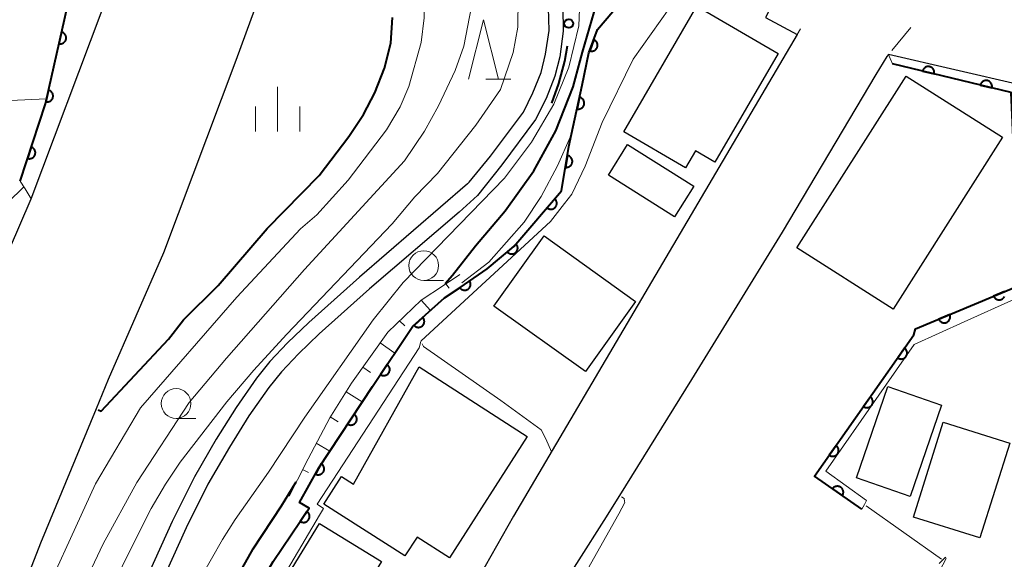
# Model space of a CAD drawing. Units: metres. Extents: x -72000 to -69999, y 27000 to 28500.
# Drawn here: x -71600 to -71517, y 27052 to 27097 of the extents above; entities that cross this region are included whole.
import ezdxf

# ---------------------------------------------------------------- set-up
doc = ezdxf.new("R2010")
doc.units = ezdxf.units.M
for name, color, linetype, lineweight in [('210100_道路縁(街区線)', 7, 'Continuous', 30), ('221300_歩道', 7, 'Continuous', 30), ('300100_普通建物', 7, 'Continuous', 30), ('510100_河川', 7, 'Continuous', 30), ('610111_人工斜面(上)', 7, 'Continuous', 30), ('610199_人工斜面(ヒゲ)', 7, 'Continuous', 30), ('611111_コンクリート被覆(幅上)', 7, 'Continuous', 30), ('611112_コンクリート被覆(幅下)', 7, 'Continuous', 30), ('613000_さく(未分類)', 7, 'Continuous', 30), ('633100_広葉樹林', 7, 'Continuous', 13), ('633200_針葉樹林', 7, 'Continuous', 13), ('633400_荒地', 7, 'Continuous', 13), ('710100_等高線(計曲線)', 7, 'Continuous', 40), ('710200_等高線(主曲線)', 7, 'Continuous', 13)]:
    doc.layers.add(name, color=color, linetype=linetype, lineweight=lineweight)

msp = doc.modelspace()

# ---------------------------------------------------------------- linework, layer by layer
at = {"layer": '210100_道路縁(街区線)', "linetype": 'Continuous', "lineweight": 30, "flags": 128}
for points in [[(-71560.7, 27144.37), (-71567.14, 27129.34), (-71571.34, 27119.54), (-71575.29, 27109.74), (-71578.82, 27100.98), (-71580.26, 27097.04), (-71581.52, 27093.61), (-71587.6, 27077.45), (-71592.24, 27066.81), (-71593.26, 27064.33), (-71597.93, 27053.05), (-71602.6, 27041.13), (-71604.46, 27036.67), (-71608.59, 27026.81), (-71615.84, 27009.52), (-71616.37, 27008.21), (-71619.38, 27000.72), (-71619.66, 27000)], [(-71632.6, 27000), (-71627.57, 27012.51), (-71626.94, 27014.08), (-71621.61, 27026.79), (-71621.39, 27027.32), (-71619.65, 27031.44), (-71615.76, 27040.77), (-71613.73, 27045.63), (-71609.06, 27057.53), (-71604.35, 27068.91), (-71603.28, 27071.5), (-71598.72, 27081.97), (-71592.76, 27097.84), (-71592.06, 27099.79), (-71592.26, 27102.7), (-71592.86, 27111.51), (-71583.74, 27131.31), (-71580.82, 27135.75), (-71578.74, 27138.92), (-71575.88, 27142.23)], [(-71535.87, 27099.37), (-71536.99, 27097.22), (-71534.3, 27095.78), (-71558.18, 27055.31), (-71565.79, 27041.86)], [(-71515.47, 27091.53), (-71526.64, 27094.11), (-71526.76, 27093.93), (-71527.69, 27092.44)], [(-71527.69, 27092.44), (-71535.58, 27079.19), (-71543.21, 27066.81), (-71549.26, 27057.06), (-71550.57, 27054.95), (-71554.77, 27048.35)]]:
    msp.add_lwpolyline(points, dxfattribs=at)
at = {"layer": '221300_歩道', "linetype": 'Continuous', "lineweight": 13}
for p, q in [((-71534.045, 27096.268), (-71534.3, 27095.78)), ((-71524.751, 27096.369), (-71526.355, 27094.451))]:
    msp.add_line(p, q, dxfattribs=at)
at = {"layer": '300100_普通建物', "linetype": 'Continuous', "lineweight": 30, "flags": 128}
for points in [[(-71535.92, 27094.19), (-71541.24, 27085.06), (-71542.87, 27086.01), (-71543.7, 27084.59), (-71548.88, 27087.6), (-71542.74, 27098.16)], [(-71563.55, 27051.81), (-71566.28, 27053.56), (-71567.3, 27051.97), (-71574.12, 27056.33), (-71572.64, 27058.65), (-71571.61, 27058), (-71566.1, 27067.87), (-71557.03, 27062.02)], [(-71574.48, 27054.7), (-71569.27, 27051.5), (-71576.02, 27040.49), (-71580.19, 27043.04), (-71579.59, 27044.03), (-71580.62, 27044.66)]]:
    msp.add_lwpolyline(points, close=True, dxfattribs=at)
at = {"layer": '300100_普通建物', "linetype": 'Continuous', "lineweight": 30}
for points in [[(-71525.15, 27092.3), (-71517.06, 27087.16), (-71526.24, 27072.7), (-71534.34, 27077.85)], [(-71548.57, 27086.54), (-71543.01, 27083.06), (-71544.62, 27080.48), (-71550.19, 27083.96)], [(-71555.59, 27078.86), (-71547.9, 27073.36), (-71552.12, 27067.46), (-71559.81, 27072.96)], [(-71522.18, 27064.65), (-71524.81, 27056.98), (-71529.33, 27058.53), (-71526.7, 27066.2)], [(-71522.03, 27063.2), (-71516.44, 27061.44), (-71518.95, 27053.48), (-71524.54, 27055.24)]]:
    msp.add_3dface(points, dxfattribs=at)
at = {"layer": '510100_河川', "linetype": 'Continuous', "lineweight": 30, "flags": 128}
for points in [[(-71562.04, 27083.23), (-71561.89, 27083.38), (-71560.1, 27085.57), (-71557.34, 27089.27), (-71556.54, 27090.88), (-71555.84, 27092.59), (-71555.47, 27094.14), (-71555.17, 27096.12), (-71555.22, 27098.02), (-71555.44, 27099.93), (-71556.2, 27103.83), (-71557.24, 27110.05), (-71557.32, 27112.07), (-71557.2, 27114.17), (-71556.75, 27116.93), (-71556.34, 27118.79), (-71555.76, 27120.61), (-71552.38, 27129.62), (-71549.9, 27134.79), (-71547.29, 27139.11), (-71541.96, 27149.04), (-71537.71, 27156.74)], [(-71536.31, 27156.8), (-71541.02, 27148.27), (-71546.13, 27138.71), (-71548.84, 27134.22), (-71551.27, 27129.15), (-71554.61, 27120.24), (-71555.2, 27118.5), (-71555.58, 27116.68), (-71556, 27114.04), (-71556.11, 27112.06), (-71556.04, 27110.18), (-71555.02, 27104.04), (-71554.25, 27100.11), (-71554.02, 27098.05), (-71553.99, 27096.07), (-71554.28, 27093.91), (-71554.7, 27092.28), (-71555.43, 27090.42), (-71556.32, 27088.64), (-71559.15, 27084.83), (-71561.2, 27082.25)], [(-71562.04, 27083.23), (-71571.12, 27075.39), (-71575.39, 27071.58), (-71577.17, 27069.87), (-71578.66, 27068.3), (-71579.77, 27066.92), (-71581.49, 27064.45), (-71583.16, 27061.79), (-71585, 27058.61), (-71586.86, 27054.88), (-71591.25, 27045.19), (-71597.21, 27034.07), (-71599.03, 27030.41), (-71600.94, 27025.69), (-71602.31, 27021.69), (-71604.37, 27013.3), (-71605.1, 27011.01), (-71605.96, 27008.77), (-71607.23, 27006.5), (-71610.44, 27001.66), (-71611.42, 27000)], [(-71561.2, 27082.25), (-71562.75, 27080.86), (-71570.27, 27074.42), (-71574.51, 27070.63), (-71576.25, 27068.95), (-71577.69, 27067.45), (-71578.74, 27066.14), (-71580.41, 27063.74), (-71582.05, 27061.12), (-71583.86, 27057.99), (-71585.69, 27054.32), (-71590.09, 27044.62), (-71596.05, 27033.48), (-71597.84, 27029.88), (-71599.72, 27025.24), (-71601.07, 27021.33), (-71603.12, 27012.95), (-71603.88, 27010.58), (-71604.79, 27008.22), (-71606.12, 27005.82), (-71609.34, 27000.97), (-71609.92, 27000)]]:
    msp.add_lwpolyline(points, dxfattribs=at)
at = {"layer": '610111_人工斜面(上)', "linetype": 'Continuous', "lineweight": 13, "flags": 128}
msp.add_lwpolyline([(-71577.02, 27056.99), (-71576.33, 27058.37), (-71575.44, 27060.14), (-71573.62, 27063.57), (-71571.78, 27066.49), (-71568.73, 27070.79), (-71565.92, 27073.46), (-71564.05, 27074.71), (-71562.68, 27075.62)], dxfattribs=at)
at = {"layer": '610199_人工斜面(ヒゲ)', "linetype": 'Continuous', "lineweight": 13, "flags": 128}
for points in [[(-71611.5, 27089.74), (-71597.43, 27090.39)], [(-71563.85, 27074.85), (-71563.57, 27074.48)], [(-71565.93, 27073.46), (-71565.14, 27072.6)], [(-71567.74, 27071.74), (-71567.31, 27071.31)], [(-71569.38, 27069.87), (-71568.15, 27069)], [(-71570.83, 27067.83), (-71570.18, 27067.39)], [(-71572.23, 27065.77), (-71570.88, 27064.91)], [(-71573.57, 27063.65), (-71572.91, 27063.24)], [(-71574.75, 27061.45), (-71573.61, 27060.78)], [(-71575.9, 27059.23), (-71575.4, 27058.97)]]:
    msp.add_lwpolyline(points, dxfattribs=at)
at = {"layer": '611111_コンクリート被覆(幅上)', "linetype": 'Continuous', "lineweight": 40, "flags": 128}
for points in [[(-71599.65, 27083.48), (-71597.53, 27089.96), (-71597.47, 27090.22), (-71595.23, 27100.2)], [(-71554.12, 27082.66), (-71553.51, 27086.38), (-71553.28, 27087.41), (-71552.39, 27091.53), (-71551.82, 27094.26), (-71551.11, 27096.22), (-71548.68, 27099.07), (-71547.82, 27099.36), (-71545.75, 27100.05), (-71545.6, 27100.1)], [(-71528.88, 27055.89), (-71532.85, 27058.68), (-71524.49, 27070.55), (-71524.35, 27071.05), (-71515.97, 27074.56), (-71515.97, 27083.36), (-71516.33, 27090.92), (-71526.3, 27093.33)], [(-71581.75, 27014.54), (-71577.97, 27021.98), (-71585.19, 27026.02), (-71590.42, 27029.7), (-71584.43, 27041.08), (-71578.37, 27051.51), (-71575.35, 27055.98), (-71576.15, 27056.46), (-71574.54, 27059.38), (-71570.03, 27066.22), (-71569.97, 27066.3), (-71566.62, 27071.27), (-71563.97, 27073.65), (-71562.66, 27074.54), (-71560.39, 27076.09), (-71558.14, 27077.99), (-71554.12, 27082.66)], [(-71516.87, 27074.183), (-71517.792, 27073.797), (-71517.773, 27073.757), (-71517.751, 27073.72), (-71517.727, 27073.684), (-71517.698, 27073.651), (-71517.667, 27073.62), (-71517.634, 27073.592), (-71517.598, 27073.567), (-71517.56, 27073.546), (-71517.521, 27073.527), (-71517.479, 27073.513), (-71517.437, 27073.501), (-71517.394, 27073.494), (-71517.35, 27073.491), (-71517.307, 27073.49), (-71517.263, 27073.495), (-71517.221, 27073.503), (-71517.179, 27073.514), (-71517.138, 27073.529), (-71517.098, 27073.548), (-71517.061, 27073.57), (-71517.025, 27073.594), (-71516.992, 27073.623), (-71516.961, 27073.654), (-71516.933, 27073.687), (-71516.908, 27073.723), (-71516.887, 27073.761)]]:
    msp.add_lwpolyline(points, dxfattribs=at)
for points in [[(-71596.175, 27095.992), (-71596.394, 27095.016), (-71596.35, 27095.008), (-71596.307, 27095.005), (-71596.264, 27095.004), (-71596.22, 27095.008), (-71596.177, 27095.016), (-71596.135, 27095.026), (-71596.094, 27095.041), (-71596.055, 27095.06), (-71596.016, 27095.081), (-71595.981, 27095.107), (-71595.947, 27095.134), (-71595.916, 27095.165), (-71595.888, 27095.199), (-71595.863, 27095.234), (-71595.841, 27095.272), (-71595.823, 27095.311), (-71595.808, 27095.352), (-71595.796, 27095.394), (-71595.789, 27095.438), (-71595.785, 27095.481), (-71595.785, 27095.524), (-71595.788, 27095.568), (-71595.796, 27095.61), (-71595.807, 27095.653), (-71595.821, 27095.694), (-71595.84, 27095.733), (-71595.861, 27095.772), (-71595.887, 27095.807), (-71595.914, 27095.841), (-71595.945, 27095.871), (-71595.979, 27095.9), (-71596.014, 27095.925), (-71596.052, 27095.947), (-71596.091, 27095.965), (-71596.132, 27095.98)], [(-71551.421, 27095.361), (-71551.762, 27094.421), (-71551.72, 27094.408), (-71551.677, 27094.399), (-71551.635, 27094.393), (-71551.591, 27094.391), (-71551.547, 27094.393), (-71551.504, 27094.399), (-71551.461, 27094.408), (-71551.42, 27094.421), (-71551.379, 27094.438), (-71551.341, 27094.459), (-71551.304, 27094.481), (-71551.269, 27094.508), (-71551.237, 27094.538), (-71551.208, 27094.57), (-71551.181, 27094.605), (-71551.158, 27094.642), (-71551.138, 27094.68), (-71551.121, 27094.721), (-71551.108, 27094.763), (-71551.099, 27094.805), (-71551.093, 27094.848), (-71551.091, 27094.892), (-71551.094, 27094.935), (-71551.099, 27094.979), (-71551.108, 27095.021), (-71551.122, 27095.062), (-71551.138, 27095.103), (-71551.159, 27095.142), (-71551.182, 27095.179), (-71551.209, 27095.213), (-71551.239, 27095.245), (-71551.271, 27095.275), (-71551.306, 27095.301), (-71551.342, 27095.324), (-71551.38, 27095.344)], [(-71523.772, 27092.719), (-71522.8, 27092.484), (-71522.791, 27092.527), (-71522.787, 27092.57), (-71522.786, 27092.613), (-71522.789, 27092.657), (-71522.796, 27092.7), (-71522.806, 27092.743), (-71522.82, 27092.784), (-71522.838, 27092.823), (-71522.858, 27092.862), (-71522.884, 27092.898), (-71522.91, 27092.932), (-71522.941, 27092.963), (-71522.974, 27092.992), (-71523.009, 27093.018), (-71523.047, 27093.041), (-71523.086, 27093.059), (-71523.126, 27093.075), (-71523.168, 27093.087), (-71523.211, 27093.096), (-71523.255, 27093.1), (-71523.298, 27093.101), (-71523.341, 27093.098), (-71523.384, 27093.091), (-71523.427, 27093.081), (-71523.468, 27093.067), (-71523.508, 27093.049), (-71523.547, 27093.029), (-71523.583, 27093.003), (-71523.617, 27092.977), (-71523.648, 27092.946), (-71523.676, 27092.913), (-71523.702, 27092.878), (-71523.725, 27092.84), (-71523.743, 27092.802), (-71523.759, 27092.761)], [(-71518.912, 27091.544), (-71517.94, 27091.309), (-71517.931, 27091.352), (-71517.927, 27091.396), (-71517.926, 27091.438), (-71517.929, 27091.482), (-71517.936, 27091.525), (-71517.946, 27091.568), (-71517.96, 27091.609), (-71517.978, 27091.649), (-71517.998, 27091.687), (-71518.024, 27091.723), (-71518.05, 27091.758), (-71518.081, 27091.789), (-71518.114, 27091.817), (-71518.149, 27091.843), (-71518.187, 27091.866), (-71518.225, 27091.884), (-71518.266, 27091.9), (-71518.308, 27091.913), (-71518.351, 27091.921), (-71518.395, 27091.925), (-71518.438, 27091.926), (-71518.481, 27091.924), (-71518.524, 27091.916), (-71518.567, 27091.906), (-71518.608, 27091.893), (-71518.648, 27091.874), (-71518.687, 27091.854), (-71518.722, 27091.829), (-71518.757, 27091.802), (-71518.788, 27091.771), (-71518.816, 27091.738), (-71518.842, 27091.703), (-71518.865, 27091.665), (-71518.883, 27091.627), (-71518.899, 27091.586)], [(-71597.27, 27091.113), (-71597.489, 27090.137), (-71597.445, 27090.13), (-71597.402, 27090.126), (-71597.359, 27090.126), (-71597.315, 27090.129), (-71597.272, 27090.137), (-71597.23, 27090.148), (-71597.189, 27090.162), (-71597.15, 27090.181), (-71597.111, 27090.202), (-71597.076, 27090.228), (-71597.042, 27090.255), (-71597.011, 27090.286), (-71596.983, 27090.32), (-71596.958, 27090.355), (-71596.936, 27090.393), (-71596.918, 27090.432), (-71596.903, 27090.473), (-71596.891, 27090.516), (-71596.884, 27090.559), (-71596.88, 27090.602), (-71596.88, 27090.645), (-71596.883, 27090.689), (-71596.891, 27090.732), (-71596.902, 27090.774), (-71596.916, 27090.815), (-71596.935, 27090.854), (-71596.956, 27090.893), (-71596.982, 27090.929), (-71597.009, 27090.962), (-71597.04, 27090.993), (-71597.074, 27091.021), (-71597.109, 27091.046), (-71597.147, 27091.068), (-71597.186, 27091.086), (-71597.227, 27091.101)], [(-71552.61, 27090.513), (-71552.821, 27089.536), (-71552.777, 27089.529), (-71552.734, 27089.525), (-71552.691, 27089.525), (-71552.647, 27089.529), (-71552.605, 27089.537), (-71552.562, 27089.549), (-71552.521, 27089.563), (-71552.482, 27089.582), (-71552.444, 27089.604), (-71552.409, 27089.63), (-71552.375, 27089.658), (-71552.345, 27089.689), (-71552.317, 27089.723), (-71552.292, 27089.758), (-71552.27, 27089.797), (-71552.253, 27089.836), (-71552.238, 27089.876), (-71552.226, 27089.919), (-71552.219, 27089.962), (-71552.216, 27090.006), (-71552.216, 27090.049), (-71552.22, 27090.093), (-71552.228, 27090.135), (-71552.239, 27090.178), (-71552.254, 27090.219), (-71552.273, 27090.258), (-71552.294, 27090.296), (-71552.321, 27090.331), (-71552.348, 27090.365), (-71552.379, 27090.395), (-71552.413, 27090.423), (-71552.449, 27090.448), (-71552.487, 27090.47), (-71552.526, 27090.487), (-71552.567, 27090.502)], [(-71598.717, 27086.331), (-71599.028, 27085.381), (-71598.986, 27085.369), (-71598.943, 27085.361), (-71598.9, 27085.357), (-71598.856, 27085.356), (-71598.813, 27085.36), (-71598.77, 27085.367), (-71598.727, 27085.377), (-71598.687, 27085.392), (-71598.646, 27085.41), (-71598.608, 27085.432), (-71598.572, 27085.456), (-71598.539, 27085.484), (-71598.508, 27085.515), (-71598.479, 27085.547), (-71598.454, 27085.583), (-71598.432, 27085.62), (-71598.413, 27085.659), (-71598.397, 27085.701), (-71598.386, 27085.743), (-71598.378, 27085.786), (-71598.373, 27085.828), (-71598.373, 27085.872), (-71598.376, 27085.916), (-71598.383, 27085.959), (-71598.394, 27086.001), (-71598.409, 27086.042), (-71598.426, 27086.082), (-71598.448, 27086.12), (-71598.472, 27086.157), (-71598.5, 27086.19), (-71598.531, 27086.221), (-71598.564, 27086.25), (-71598.6, 27086.275), (-71598.637, 27086.297), (-71598.676, 27086.316)], [(-71553.635, 27085.62), (-71553.796, 27084.634), (-71553.753, 27084.628), (-71553.709, 27084.627), (-71553.666, 27084.63), (-71553.623, 27084.636), (-71553.581, 27084.646), (-71553.539, 27084.659), (-71553.499, 27084.676), (-71553.461, 27084.697), (-71553.423, 27084.72), (-71553.389, 27084.748), (-71553.357, 27084.777), (-71553.329, 27084.81), (-71553.303, 27084.846), (-71553.279, 27084.882), (-71553.26, 27084.922), (-71553.244, 27084.962), (-71553.231, 27085.003), (-71553.222, 27085.046), (-71553.217, 27085.09), (-71553.216, 27085.133), (-71553.218, 27085.176), (-71553.224, 27085.22), (-71553.234, 27085.262), (-71553.248, 27085.304), (-71553.264, 27085.344), (-71553.286, 27085.382), (-71553.309, 27085.419), (-71553.337, 27085.453), (-71553.366, 27085.485), (-71553.399, 27085.514), (-71553.434, 27085.54), (-71553.471, 27085.563), (-71553.51, 27085.583), (-71553.55, 27085.598), (-71553.591, 27085.611)], [(-71554.698, 27081.988), (-71555.351, 27081.23), (-71555.316, 27081.203), (-71555.279, 27081.18), (-71555.242, 27081.159), (-71555.201, 27081.142), (-71555.16, 27081.128), (-71555.117, 27081.118), (-71555.074, 27081.111), (-71555.031, 27081.11), (-71554.987, 27081.11), (-71554.943, 27081.116), (-71554.901, 27081.124), (-71554.859, 27081.137), (-71554.819, 27081.154), (-71554.78, 27081.173), (-71554.742, 27081.197), (-71554.708, 27081.223), (-71554.676, 27081.251), (-71554.645, 27081.283), (-71554.618, 27081.318), (-71554.595, 27081.354), (-71554.574, 27081.392), (-71554.557, 27081.432), (-71554.543, 27081.474), (-71554.533, 27081.516), (-71554.526, 27081.559), (-71554.525, 27081.603), (-71554.525, 27081.647), (-71554.531, 27081.69), (-71554.539, 27081.733), (-71554.552, 27081.774), (-71554.569, 27081.815), (-71554.588, 27081.854), (-71554.611, 27081.891), (-71554.637, 27081.926), (-71554.666, 27081.958)], [(-71557.929, 27078.168), (-71558.693, 27077.523), (-71558.663, 27077.49), (-71558.631, 27077.461), (-71558.597, 27077.435), (-71558.56, 27077.411), (-71558.521, 27077.392), (-71558.481, 27077.375), (-71558.439, 27077.362), (-71558.397, 27077.353), (-71558.353, 27077.346), (-71558.309, 27077.346), (-71558.266, 27077.347), (-71558.223, 27077.353), (-71558.18, 27077.363), (-71558.139, 27077.376), (-71558.098, 27077.393), (-71558.06, 27077.413), (-71558.024, 27077.436), (-71557.989, 27077.463), (-71557.956, 27077.493), (-71557.927, 27077.526), (-71557.901, 27077.56), (-71557.877, 27077.597), (-71557.858, 27077.635), (-71557.841, 27077.676), (-71557.828, 27077.717), (-71557.819, 27077.76), (-71557.812, 27077.803), (-71557.812, 27077.847), (-71557.813, 27077.891), (-71557.819, 27077.934), (-71557.829, 27077.976), (-71557.842, 27078.018), (-71557.859, 27078.058), (-71557.879, 27078.096), (-71557.902, 27078.133)], [(-71561.859, 27075.087), (-71562.685, 27074.523), (-71562.659, 27074.488), (-71562.63, 27074.455), (-71562.599, 27074.426), (-71562.564, 27074.398), (-71562.528, 27074.375), (-71562.489, 27074.354), (-71562.449, 27074.336), (-71562.408, 27074.324), (-71562.365, 27074.313), (-71562.322, 27074.307), (-71562.278, 27074.304), (-71562.235, 27074.306), (-71562.191, 27074.312), (-71562.149, 27074.32), (-71562.107, 27074.333), (-71562.067, 27074.349), (-71562.028, 27074.369), (-71561.99, 27074.392), (-71561.955, 27074.418), (-71561.923, 27074.447), (-71561.893, 27074.479), (-71561.866, 27074.513), (-71561.843, 27074.55), (-71561.822, 27074.588), (-71561.804, 27074.628), (-71561.791, 27074.669), (-71561.78, 27074.712), (-71561.775, 27074.756), (-71561.772, 27074.799), (-71561.774, 27074.842), (-71561.779, 27074.886), (-71561.788, 27074.928), (-71561.801, 27074.97), (-71561.817, 27075.01), (-71561.836, 27075.049)], [(-71565.79, 27072.015), (-71566.534, 27071.347), (-71566.504, 27071.315), (-71566.47, 27071.287), (-71566.436, 27071.262), (-71566.398, 27071.24), (-71566.359, 27071.221), (-71566.318, 27071.206), (-71566.276, 27071.193), (-71566.233, 27071.186), (-71566.189, 27071.181), (-71566.145, 27071.181), (-71566.102, 27071.184), (-71566.059, 27071.192), (-71566.017, 27071.203), (-71565.976, 27071.217), (-71565.936, 27071.235), (-71565.898, 27071.257), (-71565.862, 27071.281), (-71565.828, 27071.309), (-71565.797, 27071.34), (-71565.769, 27071.373), (-71565.744, 27071.408), (-71565.721, 27071.445), (-71565.703, 27071.485), (-71565.687, 27071.526), (-71565.675, 27071.568), (-71565.668, 27071.61), (-71565.663, 27071.654), (-71565.663, 27071.698), (-71565.666, 27071.741), (-71565.673, 27071.784), (-71565.684, 27071.827), (-71565.699, 27071.868), (-71565.717, 27071.908), (-71565.738, 27071.945), (-71565.763, 27071.981)], [(-71521.481, 27072.251), (-71522.404, 27071.865), (-71522.385, 27071.825), (-71522.363, 27071.788), (-71522.338, 27071.753), (-71522.31, 27071.719), (-71522.279, 27071.689), (-71522.245, 27071.66), (-71522.21, 27071.635), (-71522.172, 27071.614), (-71522.132, 27071.595), (-71522.091, 27071.581), (-71522.049, 27071.569), (-71522.006, 27071.562), (-71521.962, 27071.559), (-71521.919, 27071.559), (-71521.875, 27071.563), (-71521.833, 27071.571), (-71521.791, 27071.582), (-71521.75, 27071.597), (-71521.71, 27071.616), (-71521.672, 27071.638), (-71521.637, 27071.663), (-71521.603, 27071.691), (-71521.573, 27071.722), (-71521.545, 27071.756), (-71521.52, 27071.791), (-71521.499, 27071.829), (-71521.479, 27071.869), (-71521.465, 27071.91), (-71521.454, 27071.952), (-71521.447, 27071.995), (-71521.443, 27072.039), (-71521.443, 27072.082), (-71521.447, 27072.126), (-71521.455, 27072.168), (-71521.466, 27072.21)], [(-71525.279, 27069.429), (-71525.855, 27068.612), (-71525.818, 27068.588), (-71525.779, 27068.568), (-71525.74, 27068.551), (-71525.698, 27068.538), (-71525.656, 27068.529), (-71525.612, 27068.523), (-71525.569, 27068.52), (-71525.525, 27068.522), (-71525.482, 27068.527), (-71525.439, 27068.537), (-71525.397, 27068.55), (-71525.357, 27068.567), (-71525.318, 27068.587), (-71525.281, 27068.61), (-71525.247, 27068.637), (-71525.215, 27068.666), (-71525.185, 27068.698), (-71525.158, 27068.733), (-71525.135, 27068.77), (-71525.115, 27068.808), (-71525.098, 27068.848), (-71525.085, 27068.89), (-71525.075, 27068.932), (-71525.069, 27068.976), (-71525.067, 27069.019), (-71525.069, 27069.062), (-71525.074, 27069.106), (-71525.084, 27069.149), (-71525.097, 27069.19), (-71525.114, 27069.231), (-71525.134, 27069.269), (-71525.157, 27069.306), (-71525.184, 27069.341), (-71525.213, 27069.373), (-71525.245, 27069.402)], [(-71568.791, 27068.048), (-71569.35, 27067.219), (-71569.313, 27067.196), (-71569.274, 27067.177), (-71569.234, 27067.161), (-71569.192, 27067.149), (-71569.149, 27067.14), (-71569.106, 27067.135), (-71569.062, 27067.133), (-71569.019, 27067.137), (-71568.975, 27067.142), (-71568.933, 27067.154), (-71568.891, 27067.167), (-71568.852, 27067.185), (-71568.813, 27067.206), (-71568.777, 27067.229), (-71568.743, 27067.257), (-71568.712, 27067.287), (-71568.683, 27067.319), (-71568.656, 27067.354), (-71568.633, 27067.392), (-71568.614, 27067.431), (-71568.598, 27067.471), (-71568.586, 27067.513), (-71568.577, 27067.556), (-71568.572, 27067.599), (-71568.571, 27067.643), (-71568.574, 27067.686), (-71568.58, 27067.73), (-71568.591, 27067.772), (-71568.604, 27067.813), (-71568.622, 27067.853), (-71568.643, 27067.892), (-71568.666, 27067.928), (-71568.694, 27067.962), (-71568.724, 27067.993), (-71568.756, 27068.022)], [(-71528.158, 27065.341), (-71528.734, 27064.524), (-71528.697, 27064.5), (-71528.659, 27064.48), (-71528.619, 27064.463), (-71528.577, 27064.45), (-71528.535, 27064.441), (-71528.491, 27064.435), (-71528.448, 27064.432), (-71528.404, 27064.435), (-71528.361, 27064.439), (-71528.318, 27064.45), (-71528.276, 27064.462), (-71528.236, 27064.479), (-71528.197, 27064.499), (-71528.161, 27064.522), (-71528.126, 27064.549), (-71528.094, 27064.578), (-71528.065, 27064.61), (-71528.038, 27064.645), (-71528.014, 27064.682), (-71527.994, 27064.72), (-71527.977, 27064.76), (-71527.964, 27064.802), (-71527.954, 27064.844), (-71527.948, 27064.888), (-71527.946, 27064.931), (-71527.948, 27064.974), (-71527.953, 27065.018), (-71527.963, 27065.061), (-71527.976, 27065.103), (-71527.993, 27065.143), (-71528.013, 27065.181), (-71528.036, 27065.218), (-71528.063, 27065.253), (-71528.092, 27065.285), (-71528.124, 27065.314)], [(-71571.567, 27063.89), (-71572.117, 27063.055), (-71572.079, 27063.032), (-71572.04, 27063.013), (-71572, 27062.998), (-71571.958, 27062.986), (-71571.915, 27062.978), (-71571.871, 27062.973), (-71571.828, 27062.972), (-71571.785, 27062.976), (-71571.741, 27062.982), (-71571.699, 27062.993), (-71571.658, 27063.007), (-71571.618, 27063.025), (-71571.58, 27063.047), (-71571.544, 27063.071), (-71571.51, 27063.099), (-71571.479, 27063.129), (-71571.45, 27063.161), (-71571.424, 27063.197), (-71571.402, 27063.235), (-71571.383, 27063.274), (-71571.368, 27063.314), (-71571.355, 27063.356), (-71571.347, 27063.399), (-71571.343, 27063.442), (-71571.342, 27063.486), (-71571.345, 27063.529), (-71571.351, 27063.573), (-71571.363, 27063.615), (-71571.377, 27063.656), (-71571.395, 27063.696), (-71571.416, 27063.734), (-71571.44, 27063.77), (-71571.468, 27063.804), (-71571.498, 27063.835), (-71571.531, 27063.864)], [(-71531.038, 27061.253), (-71531.613, 27060.436), (-71531.576, 27060.412), (-71531.538, 27060.392), (-71531.498, 27060.376), (-71531.456, 27060.362), (-71531.414, 27060.353), (-71531.37, 27060.347), (-71531.327, 27060.344), (-71531.284, 27060.347), (-71531.24, 27060.351), (-71531.197, 27060.362), (-71531.155, 27060.374), (-71531.115, 27060.391), (-71531.077, 27060.411), (-71531.04, 27060.434), (-71531.005, 27060.461), (-71530.973, 27060.49), (-71530.944, 27060.522), (-71530.917, 27060.557), (-71530.893, 27060.594), (-71530.873, 27060.633), (-71530.856, 27060.672), (-71530.843, 27060.714), (-71530.834, 27060.756), (-71530.827, 27060.8), (-71530.825, 27060.843), (-71530.827, 27060.887), (-71530.832, 27060.93), (-71530.842, 27060.973), (-71530.855, 27061.015), (-71530.872, 27061.055), (-71530.892, 27061.094), (-71530.915, 27061.13), (-71530.942, 27061.165), (-71530.971, 27061.197), (-71531.003, 27061.227)], [(-71574.346, 27059.732), (-71574.829, 27058.856), (-71574.789, 27058.836), (-71574.749, 27058.821), (-71574.708, 27058.809), (-71574.665, 27058.8), (-71574.621, 27058.795), (-71574.578, 27058.794), (-71574.534, 27058.796), (-71574.491, 27058.803), (-71574.448, 27058.813), (-71574.407, 27058.828), (-71574.367, 27058.845), (-71574.329, 27058.866), (-71574.293, 27058.89), (-71574.258, 27058.917), (-71574.227, 27058.948), (-71574.199, 27058.98), (-71574.173, 27059.015), (-71574.15, 27059.052), (-71574.13, 27059.092), (-71574.115, 27059.132), (-71574.102, 27059.174), (-71574.093, 27059.217), (-71574.089, 27059.26), (-71574.088, 27059.304), (-71574.09, 27059.347), (-71574.097, 27059.39), (-71574.107, 27059.433), (-71574.121, 27059.474), (-71574.138, 27059.514), (-71574.16, 27059.552), (-71574.184, 27059.589), (-71574.211, 27059.623), (-71574.241, 27059.655), (-71574.274, 27059.683), (-71574.309, 27059.709)], [(-71531.334, 27057.615), (-71530.516, 27057.04), (-71530.493, 27057.077), (-71530.473, 27057.116), (-71530.456, 27057.155), (-71530.443, 27057.197), (-71530.433, 27057.24), (-71530.427, 27057.283), (-71530.425, 27057.327), (-71530.427, 27057.37), (-71530.432, 27057.414), (-71530.443, 27057.456), (-71530.455, 27057.498), (-71530.472, 27057.538), (-71530.492, 27057.577), (-71530.515, 27057.614), (-71530.542, 27057.648), (-71530.571, 27057.68), (-71530.603, 27057.71), (-71530.638, 27057.737), (-71530.675, 27057.76), (-71530.714, 27057.78), (-71530.753, 27057.797), (-71530.795, 27057.81), (-71530.838, 27057.819), (-71530.881, 27057.825), (-71530.924, 27057.828), (-71530.968, 27057.825), (-71531.012, 27057.821), (-71531.054, 27057.81), (-71531.096, 27057.798), (-71531.136, 27057.781), (-71531.175, 27057.761), (-71531.212, 27057.738), (-71531.246, 27057.711), (-71531.278, 27057.682), (-71531.308, 27057.65)], [(-71575.535, 27055.706), (-71576.095, 27054.877), (-71576.058, 27054.854), (-71576.019, 27054.835), (-71575.979, 27054.819), (-71575.937, 27054.806), (-71575.894, 27054.798), (-71575.85, 27054.793), (-71575.807, 27054.791), (-71575.764, 27054.794), (-71575.72, 27054.8), (-71575.678, 27054.811), (-71575.636, 27054.824), (-71575.596, 27054.842), (-71575.558, 27054.863), (-71575.522, 27054.887), (-71575.487, 27054.914), (-71575.456, 27054.944), (-71575.427, 27054.976), (-71575.401, 27055.011), (-71575.378, 27055.049), (-71575.359, 27055.088), (-71575.343, 27055.128), (-71575.33, 27055.17), (-71575.322, 27055.213), (-71575.316, 27055.256), (-71575.315, 27055.3), (-71575.318, 27055.343), (-71575.324, 27055.387), (-71575.335, 27055.429), (-71575.348, 27055.47), (-71575.366, 27055.51), (-71575.387, 27055.549), (-71575.41, 27055.585), (-71575.438, 27055.619), (-71575.468, 27055.65), (-71575.5, 27055.679)]]:
    msp.add_lwpolyline(points, close=True, dxfattribs=at)
at = {"layer": '611112_コンクリート被覆(幅下)', "linetype": 'Continuous', "lineweight": 13, "flags": 128}
for points in [[(-71595.23, 27100.2), (-71594.38, 27100.09), (-71592.36, 27099.83), (-71592.06, 27099.79), (-71592.76, 27097.84), (-71598.72, 27081.97), (-71599.24, 27082.81), (-71599.65, 27083.48)], [(-71545.6, 27100.1), (-71544.64, 27099.33), (-71544.33, 27099.08), (-71548.11, 27093.73), (-71550.7, 27088.41), (-71552.14, 27084.73), (-71553.25, 27082.38), (-71553.87, 27081.6)], [(-71526.3, 27093.33), (-71526.5, 27093.78), (-71526.64, 27094.11), (-71515.47, 27091.53), (-71515.3, 27090.58), (-71515.13, 27089.63), (-71514.94, 27087.04), (-71514.77, 27081.86), (-71514.94, 27073.85), (-71516.05, 27073.56), (-71520.26, 27071.65), (-71524.47, 27069.73), (-71531.91, 27059.09), (-71528.48, 27056.63), (-71528.66, 27056.3), (-71528.88, 27055.89)], [(-71553.87, 27081.6), (-71555.05, 27080.09), (-71565.94, 27070.04), (-71565.95, 27069.98), (-71566.09, 27069.45), (-71574.69, 27056.33), (-71574.14, 27055.97), (-71574.48, 27055.39), (-71581.72, 27043.13), (-71582.02, 27042.64), (-71582.17, 27042.41), (-71588.89, 27029.78), (-71577.31, 27022.84), (-71576.97, 27022.58), (-71576.63, 27022.32), (-71578.81, 27018.19), (-71579.86, 27016.1), (-71581.02, 27013.8), (-71581.52, 27014.31), (-71581.75, 27014.54)], [(-71522.37, 27051.33), (-71522.15, 27051.56), (-71521.85, 27051.88), (-71521.79, 27051.77), (-71531.85, 27032.69), (-71532.37, 27032.21), (-71533.84, 27032.81), (-71535.42, 27033.45), (-71537.64, 27034.19), (-71536.69, 27034.69)]]:
    msp.add_lwpolyline(points, dxfattribs=at)
at = {"layer": '613000_さく(未分類)', "linetype": 'Continuous', "lineweight": 40, "flags": 128}
msp.add_lwpolyline([(-71554.94, 27090.03), (-71554.36, 27091.68), (-71553.85, 27093.55), (-71553.638, 27094.846)], dxfattribs=at)
at = {"layer": '613000_さく(未分類)', "linetype": 'Continuous', "lineweight": 40}
msp.add_circle((-71553.52, 27096.715), 0.375, dxfattribs=at)
at = {"layer": '633100_広葉樹林', "linetype": 'Continuous', "lineweight": 13}
for p, q in [((-71565.72, 27075.12), (-71564.053, 27075.12)), ((-71586.54, 27063.53), (-71584.873, 27063.53))]:
    msp.add_line(p, q, dxfattribs=at)
for centre in [(-71565.72, 27076.37), (-71586.54, 27064.78)]:
    msp.add_circle(centre, 1.25, dxfattribs=at)
at = {"layer": '633200_針葉樹林', "linetype": 'Continuous', "lineweight": 13}
msp.add_line((-71560.482, 27092.03), (-71558.398, 27092.03), dxfattribs=at)
at = {"layer": '633200_針葉樹林', "linetype": 'Continuous', "lineweight": 13, "flags": 128}
msp.add_lwpolyline([(-71561.94, 27092.03), (-71560.69, 27097.03), (-71559.44, 27092.03)], dxfattribs=at)
at = {"layer": '633400_荒地', "linetype": 'Continuous', "lineweight": 13}
for p, q in [((-71578, 27087.635), (-71578, 27091.385)), ((-71579.874, 27087.635), (-71579.874, 27089.735)), ((-71576.124, 27087.635), (-71576.124, 27089.735))]:
    msp.add_line(p, q, dxfattribs=at)
at = {"layer": '710100_等高線(計曲線)', "linetype": 'Continuous', "lineweight": 40, "flags": 128}
for points, elevation in [([(-71563.92, 27074.86), (-71563.3, 27075.58), (-71561.37, 27078.04), (-71558.86, 27080.96), (-71556.46, 27084.34), (-71554.62, 27087.71), (-71553.14, 27091.38), (-71552.36, 27094.31), (-71551.38, 27097.67), (-71548.78, 27105.54), (-71548.03, 27108.41), (-71547.43, 27112.17), (-71547.36, 27114.22), (-71547.4, 27118.8), (-71547.34, 27120.61), (-71547.27, 27122.9), (-71547.17, 27124.64), (-71546.42, 27129.54), (-71546.13, 27130.7), (-71544.37, 27135.09), (-71538.28, 27149.58)], 80), ([(-71593.08, 27064.25), (-71592.84, 27064.15), (-71587.19, 27070.2), (-71585.93, 27071.81), (-71582.99, 27074.7), (-71578.87, 27079.49), (-71574.52, 27083.94), (-71572, 27087.22), (-71570.79, 27089.08), (-71569.83, 27090.89), (-71569.02, 27092.95), (-71568.49, 27095.06), (-71568.34, 27097.23)], 90), ([(-71598.34, 27000), (-71595.9, 27002.88), (-71594.49, 27004.8), (-71593.56, 27006.18), (-71591.83, 27009.2), (-71590.87, 27011.12), (-71589.3, 27015.07), (-71588.53, 27018), (-71588.65, 27020.21), (-71589.14, 27022.3), (-71590, 27024.18), (-71591.36, 27026.78), (-71591.78, 27028.11), (-71591.75, 27029.37), (-71591.32, 27031.16), (-71590, 27034.36), (-71585.76, 27042.45), (-71580.05, 27052.58), (-71577.68, 27056.19), (-71576.43, 27058.2)], 80)]:
    msp.add_lwpolyline(points, dxfattribs=dict(at, elevation=elevation))
at = {"layer": '710200_等高線(主曲線)', "linetype": 'Continuous', "lineweight": 13, "flags": 128}
for points, elevation in [([(-71568.37, 27079.87), (-71566.47, 27082.16), (-71564.57, 27084.12), (-71561.34, 27088.17), (-71559.25, 27091.17), (-71558.2, 27094.29), (-71557.8, 27096.42), (-71557.78, 27098.87), (-71558.05, 27101.56), (-71559.46, 27110.37), (-71559.46, 27112.01), (-71559.21, 27114.7), (-71557.23, 27122.54), (-71555.41, 27127.11), (-71552.53, 27133.19), (-71549.02, 27140.12), (-71543.19, 27152.95), (-71539.87, 27161.67), (-71539.4, 27165.4), (-71536.46, 27170.34), (-71533.89, 27173.39), (-71533.3, 27173.99)], 84), ([(-71549.43, 27154.14), (-71559.57, 27129.24), (-71565.71, 27115.96), (-71566.55, 27113.34), (-71567.14, 27111.03), (-71567.09, 27105.21), (-71566.37, 27102.48), (-71565.69, 27098.74), (-71565.69, 27097.19), (-71565.92, 27095.13), (-71566.97, 27091.42), (-71567.69, 27089.71), (-71568.85, 27087.77), (-71572.07, 27083.56), (-71574.71, 27080.65), (-71576.08, 27079.46), (-71581.44, 27073.73), (-71589.54, 27064.42), (-71593.32, 27058.02), (-71598.72, 27046.22), (-71603.69, 27036.39), (-71604.28, 27036.6)], 88), ([(-71552.49, 27140.96), (-71554.95, 27134.8), (-71557.7, 27128.54), (-71560.17, 27123.32), (-71562.2, 27117.33), (-71563.11, 27114.2), (-71563.31, 27112.83), (-71563.41, 27109.22), (-71563.19, 27106.74), (-71561.81, 27101.32), (-71561.7, 27098.14), (-71562.35, 27094.8), (-71563.07, 27092.76), (-71564.46, 27089.81), (-71565.66, 27087.68), (-71567.33, 27085.18), (-71575.73, 27076.03), (-71582.3, 27068.58), (-71585.44, 27064.87), (-71589.84, 27058.14), (-71592.67, 27052.98), (-71597.73, 27042.32), (-71604.37, 27026.73)], 86), ([(-71587.27, 27045.24), (-71582.63, 27053.34), (-71581.57, 27055.03), (-71578.78, 27059.01), (-71575.71, 27063.64), (-71569.97, 27071.82), (-71567.44, 27074.95), (-71558.93, 27083.73), (-71556.65, 27086.74), (-71554.78, 27089.93), (-71553.52, 27093.06), (-71552.68, 27096.52), (-71552.57, 27099.31), (-71552.92, 27104.34), (-71552.82, 27106.76), (-71552.46, 27110), (-71551.81, 27115.55), (-71550.98, 27120.55), (-71549.02, 27128.24), (-71547.56, 27132.32), (-71544.03, 27139.8)], 82), ([(-71553.36, 27087.22), (-71554.47, 27084.75), (-71555.84, 27082.19), (-71557.27, 27080.02), (-71560.23, 27076.67), (-71562.51, 27074.91)], 78), ([(-71599.34, 27082.98), (-71600.7, 27081.66), (-71602.43, 27079.57), (-71605, 27071.65), (-71607.84, 27065), (-71609.8, 27061), (-71614.7, 27053), (-71617.59, 27048.41), (-71619, 27043.8), (-71623.87, 27033), (-71629, 27021.61), (-71633.95, 27012.6), (-71634.48, 27011.4), (-71634.81, 27010), (-71635.11, 27008.67), (-71635.66, 27007.39), (-71639.6, 27000)], 92), ([(-71568.37, 27079.87), (-71577.25, 27070.58), (-71579.99, 27067.58), (-71582.28, 27064.93), (-71586.21, 27059.85), (-71587.43, 27058.01), (-71588.63, 27055.95), (-71590.96, 27051.35), (-71593.52, 27045.59), (-71597.8, 27035.04), (-71604.9, 27017.09), (-71608.34, 27008.4)], 84), ([(-71554.98, 27060.73), (-71555.45, 27061.81), (-71555.83, 27062.58), (-71559.22, 27065.04), (-71565.74, 27069.56), (-71565.86, 27069.8)], 74), ([(-71549.24, 27038.17), (-71549.24, 27038.57), (-71549.24, 27038.69), (-71549.47, 27039.31), (-71552.13, 27043.72), (-71552.58, 27044.83), (-71552.87, 27046.46), (-71552.94, 27048.27), (-71552.7, 27049.48), (-71549.31, 27055.5), (-71548.8, 27056.47), (-71548.82, 27056.58), (-71548.87, 27056.81), (-71549.09, 27056.95)], 74), ([(-71522.17, 27051.71), (-71528.5, 27056.18)], 72)]:
    msp.add_lwpolyline(points, dxfattribs=dict(at, elevation=elevation))

doc.saveas('drawing.dxf')
